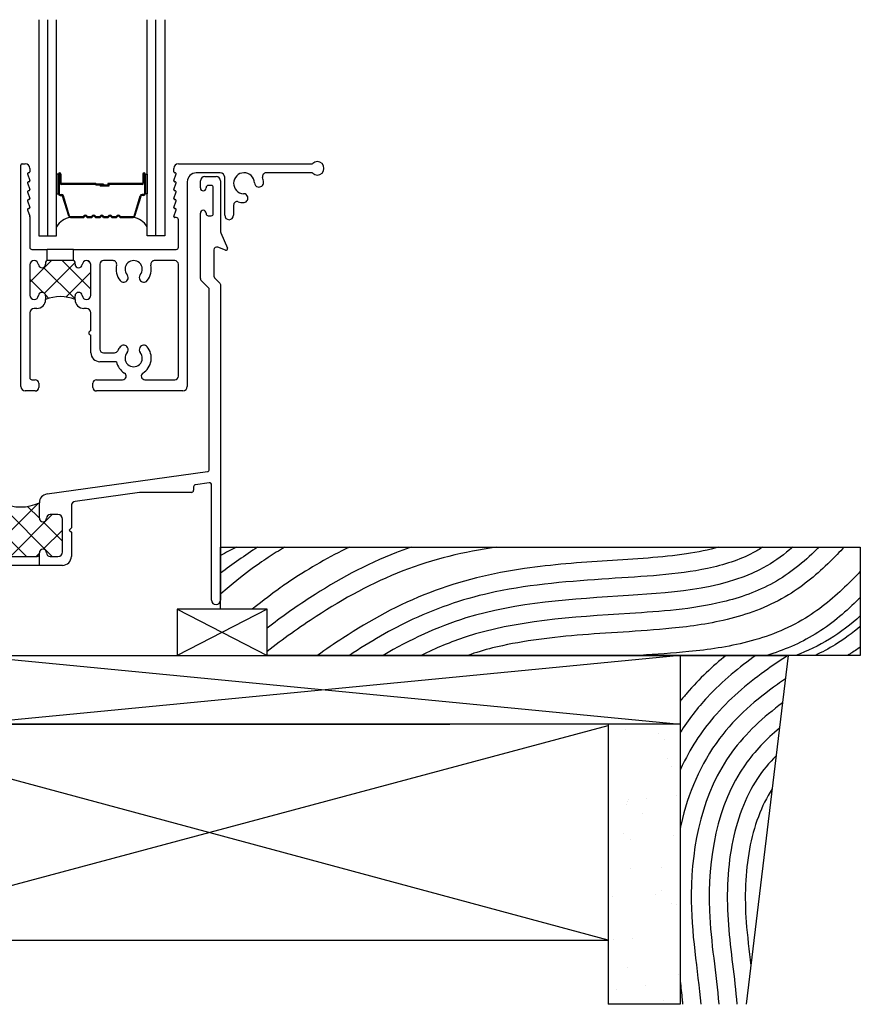
# Model space of a CAD drawing. Extents: x -352.9 to -318.2, y -158.3 to -117.1.
# Drawn here: x -349.7 to -343.8, y -131.7 to -124.8 of the extents above; entities that cross this region are included whole.
import ezdxf

# ---------------------------------------------------------------- set-up
doc = ezdxf.new("R2010")
doc.units = 0
doc.header["$LTSCALE"] = 0.3
doc.header["$MEASUREMENT"] = 0
doc.layers.get('0').update_dxf_attribs({"linetype": 'CONTINUOUS'})
for name, color, linetype in [('b200520$0$THERMAL', 3, 'CONTINUOUS'), ('b200570$0$THERMAL', 3, 'CONTINUOUS'), ('e200520$0$EXT_BRIDGE_FRAME', 5, 'CONTINUOUS'), ('e200520$0$EXT_FRAME', 5, 'CONTINUOUS'), ('e200570$0$EXT_BRIDGE_SASH', 6, 'CONTINUOUS'), ('e200570$0$EXT_SASH', 6, 'CONTINUOUS'), ('GLASS', 86, 'CONTINUOUS'), ('IG_SPACER', 86, 'CONTINUOUS'), ('WOOD LAP SIDING', 36, 'CONTINUOUS')]:
    doc.layers.add(name, color=color, linetype=linetype)

# ---------------------------------------------------------------- blocks, each defined once
blk = doc.blocks.new('GLASS_02')
at = {"layer": 'GLASS'}
for p, q in [((0, 1.5), (0, 0)), ((0.062, 0), (0.062, 1.5)), ((0.124, 0), (0.124, 1.5)), ((0, 0), (0.062, 0)), ((0.062, 0), (0.124, 0))]:
    blk.add_line(p, q, dxfattribs=at)
blk = doc.blocks.new('CG_Spacer_15.8')
at = {"layer": 'IG_SPACER'}
for p, q in [((0.015, 0.4295), (0.015, 0.293)), ((0.021, 0.4295), (0.021, 0.293)), ((0.026, 0.4295), (0.026, 0.368)), ((0.032, 0.4295), (0.032, 0.368)), ((0.6, 0.4295), (0.6, 0.368)), ((0.606, 0.4295), (0.606, 0.368)), ((0.611, 0.4295), (0.611, 0.293)), ((0.617, 0.4295), (0.617, 0.293)), ((0.274, 0.363), (0.037, 0.363)), ((0.2715, 0.357), (0.037, 0.357)), ((0.2715, 0.357), (0.276, 0.3525)), ((0.274, 0.363), (0.2785, 0.3585)), ((0.328, 0.3525), (0.276, 0.3525)), ((0.328, 0.3585), (0.2785, 0.3585)), ((0.358, 0.3525), (0.304, 0.3525)), ((0.304, 0.3525), (0.304, 0.3465)), ((0.364, 0.3465), (0.304, 0.3465)), ((0.328, 0.3585), (0.328, 0.3525)), ((0.595, 0.363), (0.358, 0.363)), ((0.358, 0.363), (0.358, 0.3525)), ((0.595, 0.357), (0.364, 0.357)), ((0.364, 0.357), (0.364, 0.3465)), ((0.027, 0.287), (0.037, 0.287)), ((0.027, 0.281), (0.037, 0.281)), ((0.0864, 0.1365), (0.0437, 0.276)), ((0.0921, 0.1382), (0.0494, 0.2778)), ((0.5399, 0.1382), (0.5826, 0.2778)), ((0.5456, 0.1365), (0.5883, 0.276)), ((0.605, 0.287), (0.595, 0.287)), ((0.605, 0.281), (0.595, 0.281)), ((0.1874, 0.134), (0.1942, 0.1408)), ((0.2166, 0.134), (0.2098, 0.1408)), ((0.2444, 0.134), (0.2512, 0.1408)), ((0.2736, 0.134), (0.2668, 0.1408)), ((0.3014, 0.134), (0.3082, 0.1408)), ((0.3306, 0.134), (0.3238, 0.1408)), ((0.3584, 0.134), (0.3652, 0.1408)), ((0.3876, 0.134), (0.3808, 0.1408)), ((0.4154, 0.134), (0.4222, 0.1408)), ((0.4446, 0.134), (0.4378, 0.1408)), ((0.0978, 0.134), (0.1874, 0.134)), ((0.0978, 0.128), (0.1899, 0.128)), ((0.1899, 0.128), (0.1985, 0.1365)), ((0.2141, 0.128), (0.2055, 0.1365)), ((0.2141, 0.128), (0.2469, 0.128)), ((0.2166, 0.134), (0.2444, 0.134)), ((0.2469, 0.128), (0.2555, 0.1365)), ((0.2711, 0.128), (0.2625, 0.1365)), ((0.2711, 0.128), (0.3039, 0.128)), ((0.2736, 0.134), (0.3014, 0.134)), ((0.3039, 0.128), (0.3125, 0.1365)), ((0.3281, 0.128), (0.3195, 0.1365)), ((0.3281, 0.128), (0.3609, 0.128)), ((0.3306, 0.134), (0.3584, 0.134)), ((0.3609, 0.128), (0.3695, 0.1365)), ((0.3851, 0.128), (0.3765, 0.1365)), ((0.3851, 0.128), (0.4179, 0.128)), ((0.3876, 0.134), (0.4154, 0.134)), ((0.4179, 0.128), (0.4265, 0.1365)), ((0.4421, 0.128), (0.4335, 0.1365)), ((0.4421, 0.128), (0.5342, 0.128)), ((0.4446, 0.134), (0.5342, 0.134))]:
    blk.add_line(p, q, dxfattribs=at)
for centre, radius, start, end in [((0.0235, 0.4295), 0.0085, 0, 180), ((0.0235, 0.4295), 0.0025, 0, 180), ((0.6085, 0.4295), 0.0085, 0, 180), ((0.6085, 0.4295), 0.0025, 0, 180), ((0.037, 0.368), 0.011, 180, 270), ((0.037, 0.368), 0.005, 180, 270), ((0.595, 0.368), 0.005, 270, 360), ((0.595, 0.368), 0.011, 270, 360), ((0.027, 0.293), 0.012, 180, 270), ((0.027, 0.293), 0.006, 180, 270), ((0.037, 0.274), 0.013, 17, 90), ((0.037, 0.274), 0.007, 17, 90), ((0.595, 0.274), 0.013, 90, 163), ((0.595, 0.274), 0.007, 90, 163), ((0.605, 0.293), 0.012, 270, 0), ((0.605, 0.293), 0.006, 270, 0), ((0.0978, 0.14), 0.006, 197, 270), ((0.202, 0.133), 0.011, 45, 135), ((0.202, 0.133), 0.005, 45, 135), ((0.259, 0.133), 0.011, 45, 135), ((0.259, 0.133), 0.005, 45, 135), ((0.316, 0.133), 0.011, 45, 135), ((0.316, 0.133), 0.005, 45, 135), ((0.373, 0.133), 0.011, 45, 135), ((0.373, 0.133), 0.005, 45, 135), ((0.43, 0.133), 0.011, 45, 135), ((0.43, 0.133), 0.005, 45, 135), ((0.5342, 0.14), 0.006, 270, 343), ((0.0978, 0.14), 0.012, 197, 270), ((0.5342, 0.14), 0.012, 270, 343)]:
    blk.add_arc(centre, radius, start, end, dxfattribs=at)
blk = doc.blocks.new('G14_02_02')
for points in [[(0.1365, 0.4295), (0.124, 0.4295), (0.124, 0.293), (0.1365, 0.293)], [(0.7385, 0.4295), (0.751, 0.4295), (0.751, 0.293), (0.7385, 0.293)]]:
    blk.add_lwpolyline(points, close=True)
for centre, start, end in [((0.2354, 0.0011), 97.19159, 150.55079), ((0.6396, 0.0011), 29.44921, 82.80841)]:
    blk.add_arc(centre, 0.1279, start, end)
blk.add_blockref('GLASS_02', (0, 0))
at = {"xscale": -1}
blk.add_blockref('GLASS_02', (0.875, 0), dxfattribs=at)
at = {"layer": 'IG_SPACER'}
blk.add_blockref('CG_Spacer_15.8', (0.1215, 0), dxfattribs=at)
blk = doc.blocks.new('e200520')
at = {"layer": 'e200520$0$EXT_BRIDGE_FRAME'}
blk.add_line((-1.2566, 0.2417), (-1.5157, 0.2417), dxfattribs=at)
at = {"layer": 'e200520$0$EXT_FRAME'}
for p, q in [((-0.1086, 2.9387), (-0.031, 2.9387)), ((-0.1396, 2.8592), (-0.1396, 2.9077)), ((-0.0646, 2.8767), (-0.0846, 2.8767)), ((0, 2.9077), (0, 2.5548)), ((-0.0996, 2.8617), (-0.0996, 2.8592)), ((-0.0496, 2.6817), (-0.0496, 2.8617)), ((-0.1396, 2.2306), (-0.1396, 2.6842)), ((-0.1196, 2.7042), (-0.1196, 2.7042)), ((-0.0996, 2.6842), (-0.0996, 2.6817)), ((-0.0846, 2.6667), (-0.0646, 2.6667)), ((0, 2.5548), (0.0013, 2.5488)), ((0.0013, 2.5488), (0.0485, 2.4407)), ((-0.0456, 2.4296), (-0.0456, 2.2469)), ((0.0358, 2.4274), (-0.0184, 2.4482)), ((-1.5937, 0.7085), (-1.5937, 2.2654)), ((-1.5631, 2.2915), (-1.4851, 2.2915)), ((-1.4541, 2.2605), (-1.4541, 2.212)), ((-1.5441, 2.2145), (-1.5441, 2.0345)), ((-1.5091, 2.2295), (-1.5291, 2.2295)), ((-1.4941, 2.212), (-1.4941, 2.2145)), ((-1.4741, 2.192), (-1.4741, 2.192)), ((-0.082, 2.1668), (-0.1352, 2.22)), ((-0.0456, 2.2469), (-0.0456, 2.2469)), ((-0.0456, 2.2469), (-0.0412, 2.2363)), ((-0.0412, 2.2363), (-0.0044, 2.1995)), ((-0.0044, 2.1995), (0, 2.1889)), ((0, 2.1889), (0, 0)), ((-0.0776, 0.9065), (-0.0776, 2.1562)), ((-1.4741, 2.057), (-1.4741, 2.057)), ((-1.5291, 2.0195), (-1.5091, 2.0195)), ((-1.4941, 2.0345), (-1.4941, 2.037)), ((-1.4541, 2.037), (-1.4541, 1.9885)), ((-1.5157, 1.9425), (-1.5157, 0.5684)), ((-1.4851, 1.9575), (-1.5007, 1.9575)), ((-1.2032, 0.7367), (-0.0905, 0.8916)), ((-0.1866, 0.7864), (-0.1866, 0.7623)), ((-0.0787, 0.8145), (-0.1737, 0.8013)), ((-0.0616, 0), (-0.0616, 0.7996)), ((-2.9396, 0.5307), (-2.9396, 0.7227)), ((-2.8776, 0.7227), (-2.8776, 0.548)), ((-2.8423, 0.5173), (-1.6109, 0.6887)), ((-0.5626, 0.7471), (-1.0079, 0.6851)), ((-0.2016, 0.7473), (-0.5606, 0.7473)), ((-1.2566, 0.5684), (-1.2566, 0.6753)), ((-1.0346, 0.6544), (-1.0346, 0.5009)), ((-1.773, 0.5874), (-2.7707, 0.4485)), ((-1.7377, 0.4452), (-1.7377, 0.5567)), ((-1.6757, 0.5624), (-1.6757, 0.3347)), ((-1.5907, 0.5934), (-1.6447, 0.5934)), ((-1.1276, 0.5934), (-1.1816, 0.5934)), ((-1.0966, 0.3347), (-1.0966, 0.5624)), ((-3.3189, 0.4509), (-2.9663, 0.5)), ((-1.0346, 0.5009), (-1.0496, 0.4859)), ((-1.0496, 0.4859), (-1.0346, 0.4709)), ((-3.3456, -0.5218), (-3.3456, 0.4202)), ((-2.7836, 0.4336), (-2.7836, 0.4095)), ((-1.7377, 0.3037), (-1.7377, 0.4152)), ((-1.0346, 0.4709), (-1.0346, 0.3037)), ((-3.2836, 0.364), (-3.2836, -0.1628)), ((-3.1596, 0.3943), (-3.2707, 0.3789)), ((-2.7986, 0.3945), (-3.1576, 0.3945)), ((-1.5407, 0.3537), (-1.5407, 0.3537)), ((-1.2316, 0.3537), (-1.2316, 0.3537)), ((-1.6447, 0.3037), (-1.5907, 0.3037)), ((-1.5657, 0.3287), (-1.5657, 0.3287)), ((-1.5157, 0.3287), (-1.5157, 0.3187)), ((-1.5007, 0.3037), (-1.2716, 0.3037)), ((-1.2566, 0.3187), (-1.2566, 0.3287)), ((-1.2066, 0.3287), (-1.2066, 0.3287)), ((-1.1816, 0.3037), (-1.1276, 0.3037)), ((-1.6757, 0.2417), (-1.5157, 0.2417)), ((-1.0966, 0.2417), (-1.2566, 0.2417)), ((-3.2836, -0.1628), (-3.2986, -0.1778)), ((-3.2986, -0.1778), (-3.2836, -0.1928)), ((-3.2836, -0.1928), (-3.2836, -0.4128)), ((-3.2836, -0.4128), (-3.2986, -0.4278)), ((-3.2986, -0.4278), (-3.2836, -0.4428)), ((-3.2836, -0.4428), (-3.2836, -0.5218))]:
    blk.add_line(p, q, dxfattribs=at)
for centre, radius, start, end in [((-0.1086, 2.9077), 0.031, 90, 180), ((-0.031, 2.9077), 0.031, 360, 90), ((-0.0846, 2.8617), 0.015, 90, 180), ((-0.0646, 2.8617), 0.015, 0, 90), ((-0.1196, 2.8592), 0.02, 180, 270), ((-0.1196, 2.8592), 0.02, 270, 0), ((-0.1196, 2.6842), 0.02, 90, 180), ((-0.1196, 2.6842), 0.02, 360, 90), ((-0.0846, 2.6817), 0.015, 180, 270), ((-0.0646, 2.6817), 0.015, 270, 360), ((-0.0256, 2.4296), 0.02, 68.9635, 180), ((0.0394, 2.4367), 0.01, 248.9635, 23.62991), ((-1.5631, 2.2605), 0.031, 90, 170.80151), ((-1.4851, 2.2605), 0.031, 360, 90), ((-1.5291, 2.2145), 0.015, 90, 180), ((-1.5091, 2.2145), 0.015, 0, 90), ((-1.4741, 2.212), 0.02, 180, 270), ((-1.4741, 2.212), 0.02, 270, 0), ((-0.1246, 2.2306), 0.015, 180, 225), ((-0.0926, 2.1562), 0.015, 360, 45), ((-1.4741, 2.037), 0.02, 90, 180), ((-1.4741, 2.037), 0.02, 0, 90), ((-1.5291, 2.0345), 0.015, 180, 270), ((-1.5091, 2.0345), 0.015, 270, 0), ((-1.4851, 1.9885), 0.031, 270, 0), ((-1.5007, 1.9425), 0.015, 90, 180), ((-0.0926, 0.9065), 0.015, 277.92627, 360), ((-2.9086, 0.7227), 0.031, 0, 180), ((-0.2016, 0.7623), 0.015, 270, 360), ((-0.1716, 0.7864), 0.015, 97.92627, 180), ((-0.0766, 0.7996), 0.015, 0, 97.92627), ((-1.6137, 0.7085), 0.02, 277.92627, 360), ((-1.1946, 0.6753), 0.062, 97.92627, 180), ((-1.0036, 0.6544), 0.031, 97.92627, 180), ((-0.5606, 0.7323), 0.015, 90, 97.92627), ((-2.8466, 0.548), 0.031, 180, 277.92627), ((-1.7687, 0.5567), 0.031, 360, 97.92627), ((-1.6447, 0.5624), 0.031, 90, 180), ((-1.5907, 0.5684), 0.025, 0, 90), ((-1.5407, 0.5684), 0.025, 180, 0), ((-1.2316, 0.5684), 0.025, 180, 0), ((-1.1816, 0.5684), 0.025, 90, 180), ((-1.1276, 0.5624), 0.031, 0, 90), ((-2.9706, 0.5307), 0.031, 277.92627, 360), ((-3.3146, 0.4202), 0.031, 97.92627, 180), ((-2.7686, 0.4336), 0.015, 97.92627, 180), ((-1.7377, 0.4302), 0.015, 270, 90), ((-3.2686, 0.364), 0.015, 97.92627, 180), ((-3.1576, 0.3795), 0.015, 90, 97.92627), ((-2.7986, 0.4095), 0.015, 270, 360), ((-1.5407, 0.3287), 0.025, 90, 180), ((-1.5407, 0.3287), 0.025, 360, 90), ((-1.2316, 0.3287), 0.025, 90, 180), ((-1.2316, 0.3287), 0.025, 360, 90), ((-1.6757, 0.3037), 0.062, 180, 270), ((-1.6447, 0.3347), 0.031, 180, 270), ((-1.5907, 0.3287), 0.025, 270, 360), ((-1.5007, 0.3187), 0.015, 180, 270), ((-1.2716, 0.3187), 0.015, 270, 0), ((-1.1816, 0.3287), 0.025, 180, 270), ((-1.1276, 0.3347), 0.031, 270, 360), ((-1.0966, 0.3037), 0.062, 270, 360), ((-0.0308, 0), 0.0308, 180, 0), ((-3.3146, -0.5218), 0.031, 180, 0)]:
    blk.add_arc(centre, radius, start, end, dxfattribs=at)
blk = doc.blocks.new('b200520')
at = {"layer": 'b200520$0$THERMAL'}
h = blk.add_hatch(dxfattribs=at)
h.set_pattern_fill('NET', color=256, angle=45, style=0)
h.paths.add_polyline_path([(-1.0966, 0.5624, 0.414214), (-1.1276, 0.5934), (-1.1816, 0.5934, 0.414214), (-1.2066, 0.5684, -1), (-1.2566, 0.5684), (-1.2566, 0.6753, -0.220673), (-1.5157, 0.6753), (-1.5157, 0.5684, -1), (-1.5657, 0.5684, 0.414214), (-1.5907, 0.5934), (-1.6447, 0.5934, 0.414214), (-1.6757, 0.5624), (-1.6757, 0.3347, 0.414214), (-1.6447, 0.3037), (-1.5907, 0.3037, 0.414214), (-1.5657, 0.3287), (-1.5657, 0.3287, -0.414214), (-1.5407, 0.3537), (-1.5407, 0.3537, -0.414214), (-1.5157, 0.3287), (-1.5157, 0.3187, 0.414214), (-1.5007, 0.3037), (-1.2716, 0.3037, 0.414214), (-1.2566, 0.3187), (-1.2566, 0.3287, -0.414214), (-1.2316, 0.3537), (-1.2316, 0.3537, -0.414214), (-1.2066, 0.3287), (-1.2066, 0.3287, 0.414214), (-1.1816, 0.3037), (-1.1276, 0.3037, 0.414214), (-1.0966, 0.3347)])
for p, q in [((-1.5157, 0.2417), (-1.5157, 0.3187)), ((-1.2566, 0.2417), (-1.2566, 0.3187))]:
    blk.add_line(p, q, dxfattribs=at)
blk.add_arc((-1.3862, 0.9545), 0.3078, 245.11163, 294.88837, dxfattribs=at)
blk.add_blockref('e200520', (0, 0))
blk = doc.blocks.new('e200570')
at = {"layer": 'e200570$0$EXT_BRIDGE_SASH'}
blk.add_line((0.366, 0.982), (0.182, 0.982), dxfattribs=at)
at = {"layer": 'e200570$0$EXT_SASH'}
for p, q in [((0.01, 1.575), (0.031, 1.575)), ((1.093, 1.575), (1.155, 1.575)), ((1.155, 1.575), (2.0179, 1.575)), ((0, 0.031), (0, 1.565)), ((0.0473, 1.5053), (0.0617, 1.4588)), ((0.056, 1.513), (0.053, 1.513)), ((0.062, 1.544), (0.062, 1.519)), ((1.062, 1.519), (1.062, 1.544)), ((1.0623, 1.4588), (1.0768, 1.5053)), ((1.071, 1.513), (1.068, 1.513)), ((1.3832, 1.513), (1.217, 1.513)), ((2.0179, 1.513), (1.701, 1.513)), ((0.0473, 1.4433), (0.0617, 1.3968)), ((0.056, 1.451), (0.053, 1.451)), ((1.0623, 1.3968), (1.0768, 1.4433)), ((1.071, 1.451), (1.068, 1.451)), ((1.155, 1.451), (1.155, 0.031)), ((1.4142, 1.219), (1.4142, 1.482)), ((0.0473, 1.3813), (0.0617, 1.3348)), ((0.056, 1.389), (0.053, 1.389)), ((1.0623, 1.3348), (1.0768, 1.3813)), ((1.071, 1.389), (1.068, 1.389)), ((0.0473, 1.3193), (0.0617, 1.2728)), ((0.056, 1.327), (0.053, 1.327)), ((1.0623, 1.2728), (1.0768, 1.3193)), ((1.071, 1.327), (1.068, 1.327)), ((1.5743, 1.3454), (1.5743, 1.3454)), ((0.0473, 1.2573), (0.0613, 1.2121)), ((0.056, 1.265), (0.053, 1.265)), ((1.0623, 1.2108), (1.0768, 1.2573)), ((1.071, 1.265), (1.068, 1.265)), ((1.4762, 1.2885), (1.4762, 1.219)), ((0.062, 1.2077), (0.062, 0.997)), ((1.078, 1.203), (1.068, 1.203)), ((1.093, 0.997), (1.093, 1.188)), ((0.077, 0.982), (0.182, 0.982)), ((0.366, 0.982), (1.078, 0.982)), ((0.0922, 0.904), (0.092, 0.904)), ((0.172, 0.894), (0.172, 0.879)), ((0.366, 0.904), (0.182, 0.904)), ((0.376, 0.879), (0.376, 0.894)), ((0.456, 0.904), (0.4558, 0.904)), ((0.6402, 0.904), (0.573, 0.904)), ((1.068, 0.904), (0.9258, 0.904)), ((0.062, 0.874), (0.062, 0.664)), ((0.147, 0.854), (0.147, 0.854)), ((0.401, 0.854), (0.401, 0.854)), ((0.486, 0.664), (0.486, 0.874)), ((0.548, 0.879), (0.548, 0.29)), ((1.093, 0.103), (1.093, 0.879)), ((0.7402, 0.7699), (0.7402, 0.7699)), ((0.8258, 0.7699), (0.8258, 0.7699)), ((0.147, 0.684), (0.147, 0.684)), ((0.401, 0.684), (0.401, 0.684)), ((0.092, 0.634), (0.0922, 0.634)), ((0.172, 0.659), (0.172, 0.634)), ((0.376, 0.634), (0.376, 0.659)), ((0.4558, 0.634), (0.456, 0.634)), ((0.11, 0.572), (0.093, 0.572)), ((0.455, 0.572), (0.438, 0.572)), ((0.062, 0.541), (0.062, 0.093)), ((0.486, 0.418), (0.486, 0.541)), ((0.486, 0.265), (0.486, 0.388)), ((0.7402, 0.3021), (0.7402, 0.3021)), ((0.8258, 0.3021), (0.8258, 0.3021)), ((0.573, 0.265), (0.6497, 0.265)), ((0.6636, 0.203), (0.548, 0.203)), ((0.077, 0.078), (0.1, 0.078)), ((0.525, 0.078), (0.7057, 0.078)), ((0.8604, 0.078), (1.068, 0.078)), ((0.125, 0.053), (0.125, 0.025)), ((0.5, 0.025), (0.5, 0.053)), ((0.1, 0), (0.031, 0)), ((1.124, 0), (0.525, 0))]:
    blk.add_line(p, q, dxfattribs=at)
for centre, radius, start, end in [((0.01, 1.565), 0.01, 90, 180), ((0.031, 1.544), 0.031, 360, 90), ((1.093, 1.544), 0.031, 90, 180), ((2.0179, 1.585), 0.01, 270, 313.47604), ((2.0568, 1.544), 0.0465, 226.52396, 133.47604), ((0.053, 1.507), 0.006, 90, 197.29459), ((0.056, 1.519), 0.006, 270, 0), ((1.068, 1.519), 0.006, 180, 270), ((1.071, 1.507), 0.006, 342.70541, 90), ((1.217, 1.451), 0.062, 90, 180), ((1.3832, 1.482), 0.031, 0, 90), ((1.5487, 1.4408), 0.0725, 2.42859, 267.57141), ((1.701, 1.488), 0.025, 90, 197.2308), ((2.0179, 1.503), 0.01, 46.52396, 90), ((0.053, 1.445), 0.006, 90, 197.29459), ((0.056, 1.457), 0.006, 270, 17.29459), ((1.068, 1.457), 0.006, 162.70541, 270), ((1.071, 1.445), 0.006, 342.70541, 90), ((1.6521, 1.4452), 0.031, 182.42859, 255), ((1.6521, 1.4452), 0.031, 255, 2.42859), ((1.5487, 1.4408), 0.1345, 2.42859, 17.2308), ((0.053, 1.383), 0.006, 90, 197.29459), ((0.056, 1.395), 0.006, 270, 17.29459), ((1.068, 1.395), 0.006, 162.70541, 270), ((1.071, 1.383), 0.006, 342.70541, 90), ((1.5443, 1.3374), 0.031, 15, 87.57141), ((0.053, 1.321), 0.006, 90, 197.29459), ((0.056, 1.333), 0.006, 270, 17.29459), ((1.068, 1.333), 0.006, 162.70541, 270), ((1.071, 1.321), 0.006, 342.70541, 90), ((1.5012, 1.2885), 0.025, 72.67366, 180), ((1.5487, 1.4408), 0.1345, 252.67366, 267.57141), ((1.5443, 1.3374), 0.031, 267.57141, 15), ((0.053, 1.259), 0.006, 90, 197.29459), ((0.056, 1.271), 0.006, 270, 17.29459), ((1.068, 1.271), 0.006, 162.70541, 270), ((1.071, 1.259), 0.006, 342.70541, 90), ((0.047, 1.2077), 0.015, 360, 17.29459), ((1.068, 1.209), 0.006, 162.70541, 270), ((1.078, 1.188), 0.015, 0, 90), ((1.4452, 1.219), 0.031, 180, 0), ((0.077, 0.997), 0.015, 180, 270), ((1.078, 0.997), 0.015, 270, 0), ((0.092, 0.874), 0.03, 90, 180), ((0.0922, 0.874), 0.03, 5.21401, 90), ((0.182, 0.894), 0.01, 90, 180), ((0.366, 0.894), 0.01, 360, 90), ((0.4558, 0.874), 0.03, 90, 174.78599), ((0.456, 0.874), 0.03, 0, 90), ((0.573, 0.879), 0.025, 90, 180), ((0.6402, 0.879), 0.025, 346.22497, 90), ((0.783, 0.844), 0.06, 319.91661, 220.08339), ((0.9258, 0.879), 0.025, 90, 193.77503), ((1.068, 0.879), 0.025, 0, 90), ((0.147, 0.879), 0.025, 185.21401, 270), ((0.147, 0.879), 0.025, 270, 0), ((0.401, 0.879), 0.025, 180, 270), ((0.401, 0.879), 0.025, 270, 354.78599), ((0.783, 0.844), 0.122, 166.22497, 220.08385), ((0.783, 0.844), 0.122, 319.91615, 13.77503), ((0.7134, 0.7854), 0.031, 220.08385, 330), ((0.7134, 0.7854), 0.031, 330, 40.08339), ((0.8527, 0.7854), 0.031, 139.91661, 210), ((0.8527, 0.7854), 0.031, 210, 319.91615), ((0.147, 0.659), 0.025, 90, 174.78599), ((0.147, 0.659), 0.025, 0, 90), ((0.401, 0.659), 0.025, 90, 180), ((0.401, 0.659), 0.025, 5.21401, 90), ((0.092, 0.664), 0.03, 180, 270), ((0.0922, 0.664), 0.03, 270, 354.78599), ((0.11, 0.634), 0.062, 270, 0), ((0.438, 0.634), 0.062, 180, 270), ((0.4558, 0.664), 0.03, 185.21401, 270), ((0.456, 0.664), 0.03, 270, 0), ((0.093, 0.541), 0.031, 90, 180), ((0.455, 0.541), 0.031, 0, 90), ((0.486, 0.403), 0.015, 90, 270), ((0.573, 0.29), 0.025, 180, 270), ((0.6497, 0.29), 0.025, 270, 335.05414), ((0.783, 0.228), 0.122, 139.91615, 155.05414), ((0.7134, 0.2866), 0.031, 30, 139.91615), ((0.7134, 0.2866), 0.031, 319.91661, 30), ((0.8527, 0.2866), 0.031, 150, 220.08339), ((0.8527, 0.2866), 0.031, 40.08385, 150), ((0.783, 0.228), 0.122, 301.74888, 40.08385), ((0.548, 0.265), 0.062, 180, 270), ((0.783, 0.228), 0.06, 139.91661, 40.08339), ((0.783, 0.228), 0.122, 191.8247, 238.25112), ((0.077, 0.093), 0.015, 180, 270), ((0.1, 0.053), 0.025, 0, 90), ((0.525, 0.053), 0.025, 90, 180), ((0.7057, 0.103), 0.025, 270, 58.25112), ((0.8604, 0.103), 0.025, 121.74888, 270), ((1.068, 0.103), 0.025, 270, 360), ((0.031, 0.031), 0.031, 180, 270), ((0.1, 0.025), 0.025, 270, 360), ((0.525, 0.025), 0.025, 180, 270), ((1.124, 0.031), 0.031, 270, 360)]:
    blk.add_arc(centre, radius, start, end, dxfattribs=at)
blk = doc.blocks.new('b200570')
at = {"layer": 'b200570$0$THERMAL'}
h = blk.add_hatch(dxfattribs=at)
h.set_pattern_fill('NET', color=256, angle=45, style=0)
h.paths.add_polyline_path([(0.486, 0.874, 0.415335), (0.4559, 0.904, 0.388905), (0.4259, 0.8768, -0.387804), (0.401, 0.854), (0.401, 0.854, -0.414214), (0.376, 0.879), (0.376, 0.894, 0.414214), (0.366, 0.904), (0.182, 0.904, 0.414214), (0.172, 0.894), (0.172, 0.879, -0.414214), (0.147, 0.854), (0.147, 0.854, -0.387804), (0.1221, 0.8768, 0.388905), (0.0921, 0.904, 0.415335), (0.062, 0.874), (0.062, 0.664, 0.415335), (0.0921, 0.634, 0.388905), (0.1221, 0.6613, -0.387804), (0.147, 0.684), (0.147, 0.684, -0.414214), (0.172, 0.659), (0.172, 0.634, -0.196654), (0.376, 0.634), (0.376, 0.659, -0.414214), (0.401, 0.684), (0.401, 0.684, -0.387804), (0.4259, 0.6613, 0.388905), (0.4559, 0.634, 0.415335), (0.486, 0.664)])
for p, q in [((0.182, 0.904), (0.182, 0.982)), ((0.366, 0.904), (0.366, 0.982))]:
    blk.add_line(p, q, dxfattribs=at)
blk.add_arc((0.274, 0.3847), 0.2694, 67.74908, 112.25092, dxfattribs=at)
blk.add_blockref('e200570', (0, 0))

msp = doc.modelspace()

# ---------------------------------------------------------------- hatches: boundary and pattern name
h = msp.add_hatch()
h.set_pattern_fill('AR-SAND', color=256, scale=0.25, style=0)
h.paths.add_polyline_path([(-345.0746, -129.7349), (-345.5746, -129.7349), (-345.5746, -131.6789), (-345.0746, -131.6789)])

# ---------------------------------------------------------------- linework, layer by layer
for p, q in [((-347.9399, -128.939), (-348.5649, -128.939)), ((-348.5649, -128.939), (-348.5649, -129.2587)), ((-348.5649, -128.939), (-347.9399, -129.2587)), ((-347.9399, -128.939), (-348.5649, -129.2587)), ((-347.9399, -129.2587), (-347.9399, -128.939)), ((-350.0014, -129.2587), (-345.0746, -129.7349)), ((-345.0746, -129.2587), (-350.0014, -129.7349)), ((-351.6843, -129.7349), (-346.6716, -129.7349)), ((-345.5746, -131.2349), (-351.1343, -129.7349)), ((-351.1343, -131.2349), (-345.5746, -129.7451)), ((-345.0746, -129.7349), (-345.5746, -129.7349)), ((-345.5746, -129.7349), (-345.5746, -131.6789)), ((-351.1343, -131.2349), (-345.5746, -131.2349)), ((-345.0746, -131.6789), (-345.5746, -131.6789))]:
    msp.add_line(p, q)
msp.add_lwpolyline([(-350.0014, -129.2587), (-345.0746, -129.2587), (-345.0746, -129.7349), (-350.0014, -129.7349)], close=True)
at = {"layer": 'WOOD LAP SIDING'}
for p, q in [((-345.0746, -129.2587), (-344.3246, -129.2587)), ((-345.0746, -129.2587), (-345.0746, -131.6789)), ((-344.3246, -129.2587), (-344.616, -131.6789))]:
    msp.add_line(p, q, dxfattribs=at)
msp.add_lwpolyline([(-348.2637, -128.939), (-348.2637, -128.508), (-343.8246, -128.508), (-343.8246, -129.2587), (-347.9399, -129.2587)], dxfattribs=at)
for points, knots in [([(-347.818, -128.508), (-347.857, -128.5316), (-347.8956, -128.5559), (-348.0124, -128.6321), (-348.0895, -128.6858), (-348.2637, -128.8335)], [3.5039608, 3.5039608, 3.5039608, 3.5039608, 3.6330328, 3.6330328, 3.8989106, 3.8989106, 3.8989106, 3.8989106]), ([(-347.3688, -128.508), (-347.5086, -128.575), (-347.6425, -128.6527), (-347.8242, -128.7711), (-347.8758, -128.8063), (-348.0448, -128.939)], [3.1959647, 3.1959647, 3.1959647, 3.1959647, 3.6330328, 3.6330328, 3.8098729, 3.8098729, 3.8098729, 3.8098729]), ([(-346.3516, -128.508), (-346.5699, -128.54), (-346.7896, -128.5924), (-347.2107, -128.7557), (-347.4097, -128.8648), (-347.7158, -129.0643), (-347.8292, -129.1461), (-347.9399, -129.2312)], [2.367437, 2.367437, 2.367437, 2.367437, 2.994073, 2.994073, 3.633033, 3.633033, 4.028566, 4.028566, 4.028566, 4.028566]), ([(-346.9409, -128.508), (-346.9752, -128.5196), (-347.0091, -128.5319), (-347.2554, -128.6274), (-347.4544, -128.7365), (-347.7448, -128.9257), (-347.8434, -128.9959), (-347.9399, -129.0689)], [2.892845, 2.892845, 2.892845, 2.892845, 2.994073, 2.994073, 3.633033, 3.633033, 3.975561, 3.975561, 3.975561, 3.975561]), ([(-344.807, -128.508), (-344.8761, -128.528), (-344.9511, -128.5434), (-345.1999, -128.5802), (-345.3894, -128.5898), (-345.7703, -128.615), (-345.9625, -128.6293), (-346.377, -128.6885), (-346.6013, -128.7414), (-347.0265, -128.9063), (-347.2254, -129.0154), (-347.4739, -129.1773), (-347.5323, -129.2174), (-347.59, -129.2587)], [0.989629, 0.989629, 0.989629, 0.989629, 1.252964, 1.252964, 1.804039, 1.804039, 2.355114, 2.355114, 2.994073, 2.994073, 3.633033, 3.633033, 3.833771, 3.833771, 3.833771, 3.833771]), ([(-344.501, -128.508), (-344.5233, -128.5224), (-344.546, -128.5357), (-344.6636, -128.5974), (-344.7702, -128.6319), (-345.095, -128.7005), (-345.333, -128.7113), (-345.8351, -128.7446), (-346.1004, -128.7652), (-346.5549, -128.86), (-346.7468, -128.9238), (-347.0809, -129.0798), (-347.2275, -129.1648), (-347.3696, -129.2587)], [0.648622, 0.648622, 0.648622, 0.648622, 0.741105, 0.741105, 1.117448, 1.117448, 1.801018, 1.801018, 2.57525, 2.57525, 3.163875, 3.163875, 3.660228, 3.660228, 3.660228, 3.660228]), ([(-344.2938, -128.508), (-344.3502, -128.5565), (-344.6663, -128.791), (-345.4957, -128.8498), (-346.4254, -128.9036), (-346.9505, -129.1505), (-347.1341, -129.2587)], [0.469603, 0.469603, 0.469603, 0.469603, 0.694991, 1.677347, 2.816055, 3.462503, 3.462503, 3.462503, 3.462503]), ([(-344.1101, -128.508), (-344.116, -128.5138), (-344.1218, -128.5195), (-344.2173, -128.6121), (-344.3154, -128.6928), (-344.5381, -128.8172), (-344.6573, -128.8591), (-344.9911, -128.9397), (-345.2117, -128.9542), (-345.8315, -128.9945), (-346.2163, -129.018), (-346.6654, -129.1651), (-346.7694, -129.2083), (-346.8716, -129.2587)], [0.339049, 0.339049, 0.339049, 0.339049, 0.362229, 0.362229, 0.713671, 0.713671, 1.065113, 1.065113, 1.676097, 1.676097, 2.856824, 2.856824, 3.222502, 3.222502, 3.222502, 3.222502]), ([(-343.9364, -128.508), (-343.9681, -128.5421), (-344.0008, -128.576), (-344.1199, -128.6924), (-344.2145, -128.7726), (-344.4492, -128.9164), (-344.5873, -128.9685), (-344.8603, -129.0385), (-344.9973, -129.0579), (-345.3629, -129.0938), (-345.5817, -129.1016), (-345.9977, -129.1374), (-346.1939, -129.1625), (-346.4344, -129.2222), (-346.4919, -129.2393), (-346.5485, -129.2587)], [0.227517, 0.227517, 0.227517, 0.227517, 0.355094, 0.355094, 0.672709, 0.672709, 1.041621, 1.041621, 1.410532, 1.410532, 2.047003, 2.047003, 2.683474, 2.683474, 2.890478, 2.890478, 2.890478, 2.890478]), ([(-343.8246, -128.6756), (-343.8546, -128.7077), (-343.8855, -128.7397), (-344.0027, -128.8542), (-344.0972, -128.9344), (-344.332, -129.0781), (-344.47, -129.1303), (-344.743, -129.2003), (-344.88, -129.2196), (-345.1292, -129.2441), (-345.241, -129.2517), (-345.35, -129.2587)], [0.234832, 0.234832, 0.234832, 0.234832, 0.355094, 0.355094, 0.672709, 0.672709, 1.041621, 1.041621, 1.410532, 1.410532, 1.726716, 1.726716, 1.726716, 1.726716]), ([(-343.8246, -128.8568), (-343.8332, -128.8655), (-343.8419, -128.8741), (-343.9356, -128.9657), (-344.0302, -129.0459), (-344.2448, -129.1773), (-344.3591, -129.2245), (-344.4739, -129.2587)], [0.3222169, 0.3222169, 0.3222169, 0.3222169, 0.3550945, 0.3550945, 0.6727095, 0.6727095, 0.982605, 0.982605, 0.982605, 0.982605]), ([(-343.8246, -128.9856), (-343.8897, -129.0434), (-343.9604, -129.0982), (-344.1132, -129.1918), (-344.1924, -129.2289), (-344.2729, -129.2587)], [0.4447976, 0.4447976, 0.4447976, 0.4447976, 0.6727095, 0.6727095, 0.8919042, 0.8919042, 0.8919042, 0.8919042]), ([(-343.8246, -129.0584), (-343.8787, -129.1037), (-343.9366, -129.1466), (-344.0444, -129.2126), (-344.0911, -129.2371), (-344.1388, -129.2587)], [0.4896325, 0.4896325, 0.4896325, 0.4896325, 0.6727095, 0.6727095, 0.8048983, 0.8048983, 0.8048983, 0.8048983]), ([(-343.8246, -129.2013), (-343.8468, -129.2169), (-343.8696, -129.2319), (-343.9, -129.2505), (-343.9069, -129.2547), (-343.9138, -129.2587)], [0.60399421, 0.60399421, 0.60399421, 0.60399421, 0.67270946, 0.67270946, 0.69277291, 0.69277291, 0.69277291, 0.69277291]), ([(-344.3273, -129.2587), (-344.3737, -129.289), (-344.4205, -129.3207), (-344.5896, -129.4416), (-344.713, -129.5421), (-344.9144, -129.7685), (-344.9946, -129.8884), (-345.0619, -130.0267), (-345.0683, -130.0404), (-345.0746, -130.0543)], [0.2320971, 0.2320971, 0.2320971, 0.2320971, 0.3819314, 0.3819314, 0.7753055, 0.7753055, 1.099658, 1.099658, 1.1352205, 1.1352205, 1.1352205, 1.1352205]), ([(-344.5487, -129.2587), (-344.6623, -129.3405), (-344.7785, -129.4346), (-344.9546, -129.6227), (-345.0185, -129.7054), (-345.0746, -129.7931)], [0.3910199, 0.3910199, 0.3910199, 0.3910199, 0.7420997, 0.7420997, 0.9641498, 0.9641498, 0.9641498, 0.9641498]), ([(-344.7554, -129.2587), (-344.848, -129.3333), (-344.9407, -129.4187), (-345.0435, -129.5388), (-345.0592, -129.5579), (-345.0746, -129.5775)], [0.5221673, 0.5221673, 0.5221673, 0.5221673, 0.7929616, 0.7929616, 0.8429784, 0.8429784, 0.8429784, 0.8429784]), ([(-344.344, -129.4204), (-344.3628, -129.4333), (-344.3816, -129.4465), (-344.5445, -129.5636), (-344.6857, -129.6833), (-344.9344, -130.0115), (-345.0201, -130.2179), (-345.0706, -130.4388), (-345.0726, -130.4478), (-345.0746, -130.4568)], [0.32607, 0.32607, 0.32607, 0.32607, 0.388427, 0.388427, 0.870499, 0.870499, 1.424874, 1.424874, 1.448383, 1.448383, 1.448383, 1.448383]), ([(-344.3643, -129.5884), (-344.4953, -129.6859), (-344.6179, -129.7958), (-344.918, -130.2084), (-344.9945, -130.5657), (-345.0002, -131.1852), (-344.9516, -131.4447), (-344.9321, -131.6789)], [0.431584, 0.431584, 0.431584, 0.431584, 0.892686, 0.892686, 1.841151, 1.841151, 2.580466, 2.580466, 2.580466, 2.580466]), ([(-344.3854, -129.7641), (-344.4761, -129.8399), (-344.7965, -130.1654), (-344.9256, -130.8986), (-344.8235, -131.4685), (-344.8067, -131.6789)], [0.553007, 0.553007, 0.553007, 0.553007, 0.908667, 1.951479, 2.590971, 2.590971, 2.590971, 2.590971]), ([(-344.4084, -129.9545), (-344.4575, -130.0043), (-344.5012, -130.0568), (-344.625, -130.2444), (-344.6831, -130.4031), (-344.7491, -130.7523), (-344.7545, -130.9412), (-344.7259, -131.3091), (-344.6955, -131.4924), (-344.6813, -131.6789)], [0.707436, 0.707436, 0.707436, 0.707436, 0.942672, 0.942672, 1.489554, 1.489554, 2.056038, 2.056038, 2.600678, 2.600678, 2.600678, 2.600678]), ([(-344.4361, -130.1852), (-344.5111, -130.2999), (-344.5642, -130.4441), (-344.6232, -130.7627), (-344.6289, -130.9351), (-344.609, -131.2051), (-344.5962, -131.3059), (-344.5837, -131.41)], [0.947669, 0.947669, 0.947669, 0.947669, 1.495777, 1.495777, 2.044564, 2.044564, 2.351835, 2.351835, 2.351835, 2.351835]), ([(-345.0746, -131.5181), (-345.0694, -131.5619), (-345.0645, -131.6046), (-345.0595, -131.6571), (-345.0585, -131.668), (-345.0575, -131.6789)], [2.4003196, 2.4003196, 2.4003196, 2.4003196, 2.5336234, 2.5336234, 2.569163, 2.569163, 2.569163, 2.569163])]:
    msp.add_open_spline(points, degree=3, knots=knots, dxfattribs=at)
for points in [[(-348.0062, -128.508), (-348.0939, -128.5657), (-348.1796, -128.6265), (-348.2637, -128.6894)], [(-348.1514, -128.508), (-348.1892, -128.5267), (-348.2267, -128.5463), (-348.2637, -128.5665)]]:
    msp.add_open_spline(points, degree=3, dxfattribs=at)

# ---------------------------------------------------------------- block references
for name, p in [('G14_02_02', (-349.5243, -126.3498)), ('b200570', (-349.6488, -127.4249)), ('b200520', (-348.2637, -128.8761))]:
    msp.add_blockref(name, p)

doc.saveas('drawing.dxf')
